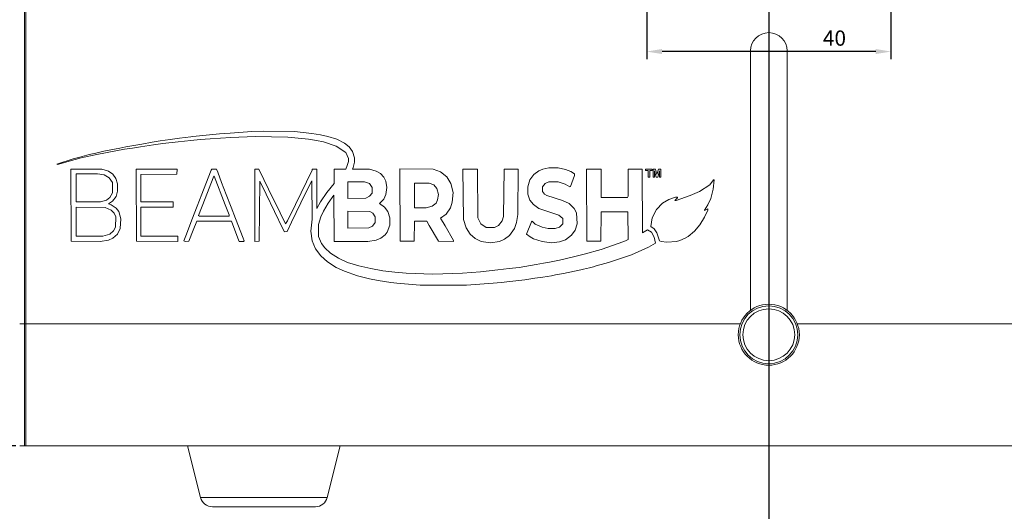
# Model space of a CAD drawing. Units: millimetres. Extents: x -99 to 1305, y -637 to 373.
# Drawn here: x -17 to 145, y 1 to 82 of the extents above; entities that cross this region are included whole.
import ezdxf

# ---------------------------------------------------------------- set-up
doc = ezdxf.new("R2010")
doc.units = ezdxf.units.MM
for name, color, linetype in [('42-20-2524_-_PRE', 7, 'Continuous'), ('42-20-2529_-_PRE', 7, 'Continuous'), ('42-20-2531_-_SPO', 7, 'Continuous'), ('99-17-1667_-_ARE', 7, 'Continuous'), ('DIN_125A_-_KOV_-', 7, 'Continuous'), ('NOZICKA_-_SOS_-_', 7, 'Continuous')]:
    doc.layers.add(name, color=color, linetype=linetype)
doc.dimstyles.new('ISO-25', dxfattribs={"dimtxt": 2.5, "dimasz": 2.5, "dimexe": 1.25, "dimexo": 0.625, "dimtad": 1, "dimtxsty": 'Standard', "dimcen": 2.5, "dimadec": 0, "dimazin": 0, "dimtfac": 1, "dimtmove": 0, "dimatfit": 3, "dimfxl": 0, "dimarcsym": 0})

# ---------------------------------------------------------------- blocks, each defined once
blk = doc.blocks.new('*D32')
at = {"color": 0, "lineweight": -2}
for p, q in [((106.06, 86.04), (106.06, -9.14)), ((-21.65, 16.44), (-21.65, -9.14)), ((103.56, -7.89), (-19.15, -7.89))]:
    blk.add_line(p, q, dxfattribs=at)
at = {"color": 0}
for points in [[(-19.15, -7.47), (-19.15, -8.3), (-21.65, -7.89)], [(103.56, -7.47), (103.56, -8.3), (106.06, -7.89)]]:
    blk.add_solid(points, dxfattribs=at)
at = {"layer": 'Defpoints', "color": 0}
for p in [(106.06, 86.67), (-21.65, 17.07), (-21.65, -7.89)]:
    blk.add_point(p, dxfattribs=at)
at = {"color": 0, "lineweight": 5, "insert": (42.21, -5.8), "char_height": 2.5, "attachment_point": 5}
blk.add_mtext('127,7', dxfattribs=at)
blk = doc.blocks.new('*D33')
at = {"color": 0, "lineweight": -2}
for p, q in [((106.06, 86.04), (106.06, -9.14)), ((233.75, 16.44), (233.75, -9.14)), ((108.56, -7.89), (231.25, -7.89))]:
    blk.add_line(p, q, dxfattribs=at)
at = {"color": 0}
for points in [[(108.56, -7.47), (108.56, -8.3), (106.06, -7.89)], [(231.25, -7.47), (231.25, -8.3), (233.75, -7.89)]]:
    blk.add_solid(points, dxfattribs=at)
at = {"layer": 'Defpoints', "color": 0}
for p in [(106.06, 86.67), (233.75, 17.07), (233.75, -7.89)]:
    blk.add_point(p, dxfattribs=at)
at = {"color": 0, "lineweight": 5, "insert": (169.91, -5.8), "char_height": 2.5, "attachment_point": 5}
blk.add_mtext('127,7', dxfattribs=at)
blk = doc.blocks.new('*D34')
at = {"color": 0, "lineweight": -2}
for p, q in [((-21.65, 16.44), (-21.65, -19.86)), ((233.75, 16.44), (233.75, -19.86)), ((-19.15, -18.61), (231.25, -18.61))]:
    blk.add_line(p, q, dxfattribs=at)
at = {"color": 0}
for points in [[(-19.15, -18.19), (-19.15, -19.02), (-21.65, -18.61)], [(231.25, -18.19), (231.25, -19.02), (233.75, -18.61)]]:
    blk.add_solid(points, dxfattribs=at)
at = {"layer": 'Defpoints', "color": 0}
for p in [(-21.65, 17.07), (233.75, 17.07), (233.75, -18.61)]:
    blk.add_point(p, dxfattribs=at)
at = {"color": 0, "lineweight": 5, "insert": (106.05, -16.52), "char_height": 2.5, "attachment_point": 5}
blk.add_mtext('255,4', dxfattribs=at)
blk = doc.blocks.new('*D35')
at = {"color": 0, "lineweight": -2}
for p, q in [((-40.65, 39.94), (-40.65, -29.52)), ((252.75, 39.94), (252.75, -29.52)), ((-38.15, -28.27), (250.25, -28.27))]:
    blk.add_line(p, q, dxfattribs=at)
at = {"color": 0}
for points in [[(-38.15, -27.85), (-38.15, -28.69), (-40.65, -28.27)], [(250.25, -27.85), (250.25, -28.69), (252.75, -28.27)]]:
    blk.add_solid(points, dxfattribs=at)
at = {"layer": 'Defpoints', "color": 0}
for p in [(-40.65, 40.57), (252.75, 40.57), (252.75, -28.27)]:
    blk.add_point(p, dxfattribs=at)
at = {"color": 0, "lineweight": 5, "insert": (106.05, -26.19), "char_height": 2.5, "attachment_point": 5}
blk.add_mtext('292,6', dxfattribs=at)
blk = doc.blocks.new('*D36')
at = {"color": 0, "lineweight": -2}
for p, q in [((-63.25, 53.94), (-63.25, -39.61)), ((275.35, 53.94), (275.35, -39.61)), ((-60.75, -38.36), (272.85, -38.36))]:
    blk.add_line(p, q, dxfattribs=at)
at = {"color": 0}
for points in [[(-60.75, -37.95), (-60.75, -38.78), (-63.25, -38.36)], [(272.85, -37.95), (272.85, -38.78), (275.35, -38.36)]]:
    blk.add_solid(points, dxfattribs=at)
at = {"layer": 'Defpoints', "color": 0}
for p in [(-63.25, 54.57), (275.35, 54.57), (275.35, -38.36)]:
    blk.add_point(p, dxfattribs=at)
at = {"color": 0, "lineweight": 5, "insert": (106.05, -36.28), "char_height": 2.5, "attachment_point": 5}
blk.add_mtext('338,6', dxfattribs=at)
blk = doc.blocks.new('*D38')
at = {"color": 0, "lineweight": -2}
for p, q in [((85.43, 109.17), (-96.48, 109.17)), ((-95.23, 14.57), (-95.23, 106.67)), ((-17.27, 12.07), (-96.48, 12.07))]:
    blk.add_line(p, q, dxfattribs=at)
at = {"color": 0}
for points in [[(-95.64, 106.67), (-94.81, 106.67), (-95.23, 109.17)], [(-95.64, 14.57), (-94.81, 14.57), (-95.23, 12.07)]]:
    blk.add_solid(points, dxfattribs=at)
at = {"layer": 'Defpoints', "color": 0}
for p in [(-95.23, 109.17), (86.06, 109.17), (-16.65, 12.07)]:
    blk.add_point(p, dxfattribs=at)
at = {"color": 0, "lineweight": 5, "insert": (-97.31, 60.62), "char_height": 2.5, "attachment_point": 5, "rotation": 90}
blk.add_mtext('97,1', dxfattribs=at)
blk = doc.blocks.new('*D67')
at = {"color": 0, "lineweight": -2}
for p, q in [((86.06, 89.04), (86.06, 75.41)), ((126.06, 89.04), (126.06, 75.41)), ((123.56, 76.66), (88.56, 76.66))]:
    blk.add_line(p, q, dxfattribs=at)
at = {"color": 0}
for points in [[(88.56, 77.08), (88.56, 76.25), (86.06, 76.66)], [(123.56, 77.08), (123.56, 76.25), (126.06, 76.66)]]:
    blk.add_solid(points, dxfattribs=at)
at = {"layer": 'Defpoints', "color": 0}
for p in [(86.06, 89.67), (126.06, 89.67), (86.06, 76.66)]:
    blk.add_point(p, dxfattribs=at)
at = {"color": 0, "lineweight": 5, "insert": (116.81, 78.54), "char_height": 2.5, "attachment_point": 5}
blk.add_mtext('40', dxfattribs=at)

msp = doc.modelspace()

# ---------------------------------------------------------------- linework, layer by layer
at = {"layer": '42-20-2524_-_PRE', "color": 7, "linetype": 'Continuous', "lineweight": 5}
for p, q in [((-15.645, 149.868), (-15.645, 32.068)), ((103.055, 34.259), (103.055, 76.759)), ((109.055, 76.759), (109.055, 34.259)), ((-15.645, 32.068), (101.394, 32.068)), ((-15.645, 32.068), (-15.645, 12.068)), ((110.716, 32.068), (227.755, 32.068)), ((-15.645, 12.068), (227.755, 12.068))]:
    msp.add_line(p, q, dxfattribs=at)
at = {"layer": '42-20-2524_-_PRE', "color": 7, "linetype": 'ByBlock', "lineweight": 5}
for p, q in [((13.893, 62.965), (11.716, 62.735)), ((16.068, 63.164), (13.893, 62.965)), ((17.808, 63.315), (16.068, 63.164)), ((21.401, 63.542), (17.808, 63.315)), ((23.248, 63.593), (21.401, 63.542)), ((28.364, 63.54), (23.248, 63.593)), ((31.193, 63.253), (28.364, 63.54)), ((32.606, 63.016), (31.193, 63.253)), ((33.804, 62.758), (32.606, 63.016)), ((3.34, 61.511), (0.729, 61.051)), ((3.12, 61.051), (5.297, 61.37)), ((5.08, 61.799), (3.34, 61.511)), ((6.386, 62.017), (5.08, 61.799)), ((5.297, 61.37), (6.82, 61.569)), ((8.016, 62.242), (6.386, 62.017)), ((6.82, 61.569), (9.322, 61.874)), ((9.542, 62.446), (8.016, 62.242)), ((9.322, 61.874), (11.389, 62.086)), ((11.364, 62.661), (9.542, 62.446)), ((11.716, 62.735), (11.364, 62.661)), ((11.389, 62.086), (12.912, 62.224)), ((12.912, 62.224), (14.545, 62.38)), ((14.545, 62.38), (17.918, 62.594)), ((17.918, 62.594), (21.943, 62.75)), ((21.943, 62.75), (27.276, 62.655)), ((27.276, 62.655), (30.649, 62.311)), ((30.649, 62.311), (31.954, 62.093)), ((31.954, 62.093), (33.125, 61.871)), ((33.125, 61.871), (35.218, 61.176)), ((35.327, 62.28), (33.804, 62.758)), ((36.567, 61.641), (35.327, 62.28)), ((37.313, 61.025), (36.567, 61.641)), ((-5.256, 59.768), (-6.779, 59.374)), ((-6.562, 59.224), (-4.265, 59.742)), ((-4.167, 60.018), (-5.256, 59.768)), ((-4.265, 59.742), (-2.317, 60.131)), ((-2.862, 60.315), (-4.167, 60.018)), ((-0.25, 60.851), (-2.862, 60.315)), ((-2.317, 60.131), (0.511, 60.642)), ((0.729, 61.051), (-0.25, 60.851)), ((0.511, 60.642), (1.815, 60.851)), ((1.815, 60.851), (3.12, 61.051)), ((35.218, 61.176), (36.779, 60.133)), ((36.779, 60.133), (37.231, 59.152)), ((37.885, 60.261), (37.313, 61.025)), ((38.21, 59.231), (37.885, 60.261)), ((-7.867, 59.081), (-10.54, 58.202)), ((-10.54, 58.202), (-10.436, 58.13)), ((-10.436, 58.13), (-9.444, 58.439)), ((-9.444, 58.439), (-8.519, 58.715)), ((-8.519, 58.715), (-6.562, 59.224)), ((-6.779, 59.374), (-7.867, 59.081)), ((37.226, 58.621), (37.004, 57.964)), ((37.231, 59.152), (37.226, 58.621)), ((37.98, 57.673), (38.21, 58.539)), ((38.21, 58.539), (38.21, 59.231)), ((-3.189, 57.417), (-8.248, 57.417)), ((-8.248, 57.417), (-8.195, 45.578)), ((-7.377, 52.025), (-7.377, 56.617)), ((-7.377, 56.617), (-3.907, 56.617)), ((-3.907, 56.617), (-2.834, 56.461)), ((-2.1, 57.075), (-3.189, 57.417)), ((-2.834, 56.461), (-1.97, 55.968)), ((-1.387, 56.584), (-2.1, 57.075)), ((-0.871, 55.851), (-1.387, 56.584)), ((9.171, 57.417), (2.413, 57.417)), ((2.413, 57.417), (2.469, 45.578)), ((3.177, 56.541), (9.105, 56.579)), ((3.177, 52.025), (3.177, 56.541)), ((9.105, 56.579), (9.171, 57.417)), ((14.716, 57.236), (13.845, 54.967)), ((14.811, 57.417), (14.716, 57.236)), ((15.57, 57.417), (14.811, 57.417)), ((15.787, 56.873), (15.57, 57.417)), ((16.436, 55.197), (15.787, 56.873)), ((22.53, 57.417), (21.889, 57.417)), ((21.889, 57.417), (21.889, 45.532)), ((24.95, 52.427), (22.53, 57.417)), ((31.247, 57.248), (28.507, 51.624)), ((32.008, 57.417), (31.247, 57.417)), ((31.247, 57.417), (31.247, 57.248)), ((32.021, 50.97), (32.008, 57.417)), ((36.786, 57.417), (34.837, 57.417)), ((34.837, 57.417), (34.837, 55.015)), ((37.004, 57.964), (36.786, 57.417)), ((37.867, 57.417), (37.98, 57.673)), ((40.658, 57.417), (37.867, 57.417)), ((41.746, 57.077), (40.658, 57.417)), ((42.457, 56.674), (41.746, 57.077)), ((42.991, 56.065), (42.457, 56.674)), ((51.101, 57.381), (45.607, 57.427)), ((45.607, 57.427), (45.661, 45.578)), ((52.277, 56.949), (51.101, 57.381)), ((53.301, 56.124), (52.277, 56.949)), ((58.325, 57.417), (55.926, 57.417)), ((55.926, 57.417), (56.02, 49.148)), ((58.397, 49.439), (58.325, 57.417)), ((62.715, 57.417), (62.595, 49.657)), ((64.974, 57.417), (62.715, 57.417)), ((64.971, 49.951), (64.974, 57.417)), ((67.573, 56.507), (66.931, 55.634)), ((68.37, 57.131), (67.573, 56.507)), ((69.055, 57.381), (68.37, 57.131)), ((70.034, 57.627), (69.055, 57.381)), ((71.556, 57.634), (70.034, 57.627)), ((72.78, 57.358), (71.556, 57.634)), ((73.652, 56.99), (72.78, 57.358)), ((74.222, 56.635), (73.652, 56.99)), ((74.219, 56.362), (74.222, 56.635)), ((78.573, 57.417), (76.179, 57.417)), ((76.179, 57.417), (76.235, 45.578)), ((78.573, 52.754), (78.573, 57.417)), ((85.319, 57.417), (83.035, 57.417)), ((83.035, 57.417), (83.035, 52.986)), ((85.373, 46.971), (85.319, 57.417)), ((85.884, 57.417), (86.932, 57.417)), ((85.884, 57.194), (85.884, 57.417)), ((86.275, 57.194), (85.884, 57.194)), ((86.275, 56.097), (86.275, 57.194)), ((86.541, 57.194), (86.541, 56.097)), ((86.932, 57.194), (86.541, 57.194)), ((86.932, 57.417), (86.932, 57.194)), ((87.096, 56.097), (87.096, 57.417)), ((87.096, 57.417), (87.496, 57.417)), ((87.346, 57.136), (87.344, 56.097)), ((87.607, 56.097), (87.346, 57.136)), ((87.496, 57.417), (87.736, 56.516)), ((87.736, 56.516), (87.97, 57.417)), ((88.124, 57.136), (87.864, 56.097)), ((87.97, 57.417), (88.373, 57.417)), ((88.126, 56.097), (88.124, 57.136)), ((88.373, 57.417), (88.373, 56.097)), ((-1.97, 55.968), (-1.459, 55.197)), ((-1.459, 55.197), (-1.449, 53.52)), ((-0.633, 54.987), (-0.871, 55.851)), ((-0.633, 53.801), (-0.633, 54.987)), ((13.845, 54.967), (13.201, 53.301)), ((13.74, 52.572), (15.041, 55.996)), ((15.041, 55.996), (15.163, 56.262)), ((15.163, 56.262), (15.232, 56.216)), ((15.232, 56.216), (17.008, 51.553)), ((17.195, 53.229), (16.436, 55.197)), ((22.597, 45.578), (22.668, 55.414)), ((22.668, 55.414), (23.714, 53.301)), ((30.186, 53.446), (31.193, 55.488)), ((31.193, 55.488), (31.259, 49.22)), ((34.837, 55.015), (33.651, 53.592)), ((37.121, 55.304), (39.85, 55.304)), ((37.121, 52.598), (37.121, 55.304)), ((39.85, 55.304), (40.671, 55.025)), ((40.671, 55.025), (41.092, 54.399)), ((43.318, 55.439), (42.991, 56.065)), ((43.517, 54.366), (43.318, 55.439)), ((48.002, 51.08), (48.002, 55.087)), ((48.002, 55.087), (50.416, 55.087)), ((50.416, 55.087), (51.165, 54.849)), ((51.165, 54.849), (51.686, 54.249)), ((53.981, 55.03), (53.301, 56.124)), ((54.334, 53.592), (53.981, 55.03)), ((66.931, 55.634), (66.607, 54.491)), ((68.981, 54.486), (69.423, 55.064)), ((69.423, 55.064), (70.034, 55.335)), ((70.034, 55.335), (71.556, 55.332)), ((71.556, 55.332), (72.691, 54.941)), ((72.691, 54.941), (73.468, 54.484)), ((73.583, 54.56), (74.219, 56.362)), ((86.541, 56.097), (86.275, 56.097)), ((87.344, 56.097), (87.096, 56.097)), ((87.864, 56.097), (87.607, 56.097)), ((88.373, 56.097), (88.126, 56.097)), ((97.015, 55.669), (96.369, 54.831)), ((96.966, 54.103), (97.102, 55.669)), ((97.102, 55.669), (97.015, 55.669)), ((-1.449, 53.52), (-1.878, 52.743)), ((-0.866, 52.938), (-0.633, 53.801)), ((13.201, 53.301), (12.437, 51.333)), ((17.987, 51.187), (17.195, 53.229)), ((23.714, 53.301), (26.476, 47.618)), ((27.881, 48.711), (30.186, 53.446)), ((33.651, 53.592), (32.637, 52.061)), ((41.082, 53.436), (40.658, 52.953)), ((41.092, 54.399), (41.082, 53.436)), ((42.998, 52.478), (43.331, 53.247)), ((43.331, 53.247), (43.517, 54.366)), ((51.686, 54.249), (51.947, 53.244)), ((51.947, 53.244), (51.809, 52.373)), ((54.209, 51.99), (54.334, 53.592)), ((66.607, 54.491), (66.609, 53.301)), ((66.609, 53.301), (66.916, 52.335)), ((68.971, 53.732), (68.981, 54.486)), ((69.303, 53.301), (68.971, 53.732)), ((69.706, 53.06), (69.303, 53.301)), ((73.468, 54.484), (73.583, 54.56)), ((94.723, 53.737), (93.179, 53.048)), ((96.369, 54.831), (94.723, 53.737)), ((96.535, 52.572), (96.966, 54.103)), ((-3.406, 52.028), (-7.377, 52.025)), ((-2.44, 52.322), (-3.406, 52.028)), ((-1.878, 52.743), (-2.44, 52.322)), ((-2.098, 51.711), (-1.428, 52.161)), ((-1.666, 51.553), (-2.098, 51.711)), ((-1.428, 52.161), (-0.866, 52.938)), ((8.507, 52.025), (3.177, 52.025)), ((8.507, 51.151), (8.507, 52.025)), ((12.669, 49.772), (13.74, 52.572)), ((25.252, 51.844), (24.95, 52.427)), ((26.795, 48.637), (25.252, 51.844)), ((28.507, 51.624), (27.204, 48.928)), ((32.637, 52.061), (32.021, 50.97)), ((33.112, 50.533), (33.863, 51.844)), ((33.863, 51.844), (34.819, 53.155)), ((34.819, 53.155), (34.837, 45.54)), ((40.044, 52.646), (37.121, 52.598)), ((40.658, 52.953), (40.044, 52.646)), ((42.262, 51.747), (42.998, 52.478)), ((43.116, 51.187), (42.262, 51.747)), ((51.561, 51.816), (50.94, 51.312)), ((51.809, 52.373), (51.561, 51.816)), ((53.897, 51.037), (54.209, 51.99)), ((66.916, 52.335), (67.491, 51.576)), ((72.264, 52.25), (69.706, 53.06)), ((73.358, 51.77), (72.264, 52.25)), ((74.196, 50.97), (73.358, 51.77)), ((82.902, 52.754), (78.573, 52.754)), ((83.035, 52.986), (82.902, 52.754)), ((88.657, 51.844), (87.642, 50.807)), ((89.681, 52.427), (88.657, 51.844)), ((90.79, 52.828), (89.681, 52.427)), ((90.637, 52.245), (91.087, 52.667)), ((90.859, 52.245), (90.637, 52.245)), ((91.087, 52.828), (90.79, 52.828)), ((93.179, 53.048), (90.859, 52.245)), ((91.087, 52.667), (91.087, 52.828)), ((96.093, 51.525), (96.535, 52.572)), ((-7.377, 51.162), (-2.644, 51.116)), ((-7.377, 46.417), (-7.377, 51.162)), ((-2.644, 51.116), (-1.671, 50.674)), ((-1.671, 50.674), (-1.175, 50.183)), ((-0.848, 50.998), (-1.666, 51.553)), ((-1.175, 50.183), (-0.92, 49.585)), ((-0.429, 50.446), (-0.848, 50.998)), ((-0.061, 49.235), (-0.429, 50.446)), ((3.177, 46.417), (3.177, 51.151)), ((3.177, 51.151), (8.507, 51.151)), ((12.437, 51.333), (11.568, 49.074)), ((17.008, 51.553), (17.647, 49.915)), ((18.718, 49.294), (17.987, 51.187)), ((32.685, 49.585), (33.112, 50.533)), ((37.121, 50.505), (40.688, 50.459)), ((37.121, 47.715), (37.121, 50.505)), ((40.688, 50.459), (41.179, 50.168)), ((41.179, 50.168), (41.578, 49.585)), ((43.65, 50.456), (43.116, 51.187)), ((43.972, 49.439), (43.65, 50.456)), ((49.921, 51.08), (48.002, 51.08)), ((50.94, 51.312), (49.921, 51.08)), ((52.269, 49.365), (53.184, 50.022)), ((53.184, 50.022), (53.897, 51.037)), ((67.491, 51.576), (68.36, 50.945)), ((68.36, 50.945), (70.685, 50.198)), ((70.685, 50.198), (71.666, 49.851)), ((74.577, 50.242), (74.196, 50.97)), ((74.679, 48.42), (74.577, 50.242)), ((78.52, 45.578), (78.578, 50.426)), ((78.578, 50.426), (82.981, 50.387)), ((82.981, 50.387), (83.037, 45.885)), ((87.642, 50.807), (86.957, 49.424)), ((95.53, 49.511), (96.09, 50.674)), ((95.548, 50.697), (96.093, 51.525)), ((96.09, 50.878), (95.548, 50.638)), ((95.548, 50.638), (95.548, 50.697)), ((96.09, 50.674), (96.09, 50.878)), ((-0.92, 49.585), (-0.932, 47.909)), ((-0.171, 47.692), (-0.061, 49.235)), ((11.568, 49.074), (10.671, 46.744)), ((11.765, 47.398), (12.342, 48.893)), ((12.342, 48.893), (18.028, 48.893)), ((12.787, 49.695), (12.669, 49.772)), ((17.647, 49.695), (12.787, 49.695)), ((17.647, 49.915), (17.647, 49.695)), ((18.028, 48.893), (19.083, 46.087)), ((19.96, 46.087), (18.718, 49.294)), ((26.913, 48.42), (26.795, 48.637)), ((27.204, 48.928), (26.913, 48.42)), ((27.145, 47.181), (27.881, 48.711)), ((31.259, 49.22), (31.019, 47.252)), ((32.292, 48.346), (32.685, 49.585)), ((41.578, 48.637), (41.166, 48.029)), ((41.578, 49.585), (41.578, 48.637)), ((43.977, 48.187), (43.972, 49.439)), ((47.948, 45.578), (48.007, 48.893)), ((48.007, 48.893), (50.059, 48.893)), ((50.059, 48.893), (50.45, 48.152)), ((53.02, 48.129), (52.269, 49.365)), ((56.02, 49.148), (56.48, 47.801)), ((58.898, 48.438), (58.397, 49.439)), ((59.736, 47.837), (58.898, 48.438)), ((62.36, 48.928), (61.805, 48.167)), ((62.595, 49.657), (62.36, 48.928)), ((64.402, 47.692), (64.749, 48.65)), ((64.749, 48.65), (64.971, 49.951)), ((67.164, 48.78), (66.377, 46.759)), ((67.271, 48.852), (67.164, 48.78)), ((67.8, 48.397), (67.271, 48.852)), ((68.945, 47.899), (67.8, 48.397)), ((71.666, 49.851), (72.318, 49.317)), ((72.318, 48.41), (71.784, 47.886)), ((72.318, 49.317), (72.318, 48.41)), ((74.355, 47.398), (74.679, 48.42)), ((86.957, 49.424), (86.755, 47.983)), ((94.743, 48.274), (95.53, 49.511)), ((-1.29, 47.262), (-1.86, 46.761)), ((-0.932, 47.909), (-1.29, 47.262)), ((-0.631, 46.728), (-0.171, 47.692)), ((11.062, 45.578), (11.765, 47.398)), ((26.476, 47.618), (26.724, 47.137)), ((26.724, 47.137), (27.145, 47.181)), ((31.019, 47.252), (31.249, 45.624)), ((32.292, 46.378), (32.292, 48.346)), ((40.558, 47.763), (37.121, 47.715)), ((41.166, 48.029), (40.558, 47.763)), ((43.211, 46.636), (43.553, 47.078)), ((43.553, 47.078), (43.977, 48.187)), ((50.45, 48.152), (51.973, 45.578)), ((54.421, 45.716), (53.02, 48.129)), ((56.48, 47.801), (57.139, 46.744)), ((61.113, 47.837), (59.736, 47.837)), ((61.805, 48.167), (61.113, 47.837)), ((63.589, 46.524), (64.402, 47.692)), ((69.931, 47.653), (68.945, 47.899)), ((71.061, 47.653), (69.931, 47.653)), ((71.784, 47.886), (71.061, 47.653)), ((73.757, 46.555), (74.355, 47.398)), ((86.201, 47.457), (85.373, 46.971)), ((86.842, 47.045), (86.201, 47.457)), ((86.755, 47.983), (87.254, 47.618)), ((87.282, 46.258), (86.842, 47.045)), ((87.254, 47.618), (87.739, 46.971)), ((87.739, 46.971), (88.138, 45.663)), ((92.85, 46.378), (93.877, 47.252)), ((93.877, 47.252), (94.743, 48.274)), ((-8.195, 45.578), (-3.454, 45.537)), ((-3.033, 46.417), (-7.377, 46.417)), ((-3.454, 45.537), (-2.1, 45.773)), ((-1.86, 46.761), (-3.033, 46.417)), ((-2.1, 45.773), (-1.387, 46.066)), ((-1.387, 46.066), (-0.631, 46.728)), ((2.469, 45.578), (9.268, 45.54)), ((9.268, 46.417), (3.177, 46.417)), ((9.268, 45.54), (9.268, 46.417)), ((10.671, 46.744), (10.229, 45.67)), ((10.229, 45.67), (10.439, 45.53)), ((10.439, 45.53), (11.062, 45.578)), ((19.083, 46.087), (19.313, 45.54)), ((19.313, 45.54), (20.003, 45.54)), ((20.123, 45.622), (19.96, 46.087)), ((20.003, 45.54), (20.123, 45.622)), ((21.889, 45.532), (22.597, 45.578)), ((31.249, 45.624), (31.804, 44.339)), ((32.795, 45.213), (32.292, 46.378)), ((33.339, 44.485), (32.795, 45.213)), ((34.837, 45.54), (40.369, 45.54)), ((40.369, 45.54), (41.731, 45.775)), ((41.731, 45.775), (42.515, 46.107)), ((42.515, 46.107), (43.211, 46.636)), ((45.661, 45.578), (47.948, 45.578)), ((51.973, 45.578), (54.421, 45.535)), ((54.421, 45.535), (54.421, 45.716)), ((57.139, 46.744), (57.957, 46.023)), ((57.957, 46.023), (58.956, 45.543)), ((58.956, 45.543), (60.459, 45.333)), ((60.459, 45.333), (61.926, 45.537)), ((61.926, 45.537), (62.766, 45.893)), ((62.766, 45.893), (63.589, 46.524)), ((66.377, 46.759), (66.988, 46.317)), ((66.988, 46.317), (67.532, 45.987)), ((67.532, 45.987), (68.919, 45.53)), ((68.919, 45.53), (70.453, 45.333)), ((70.453, 45.333), (71.774, 45.486)), ((71.774, 45.486), (72.778, 45.824)), ((72.778, 45.824), (73.757, 46.555)), ((76.235, 45.578), (78.52, 45.578)), ((81.566, 45.259), (78.596, 44.239)), ((82.56, 45.65), (81.566, 45.259)), ((83.037, 45.885), (82.56, 45.65)), ((86.354, 44.584), (87.496, 45.287)), ((87.496, 45.287), (87.282, 46.258)), ((88.138, 45.663), (88.422, 45.545)), ((88.422, 45.545), (89.364, 45.451)), ((89.364, 45.451), (90.923, 45.517)), ((90.923, 45.517), (91.467, 45.719)), ((91.467, 45.719), (92.334, 46.087)), ((92.334, 46.087), (92.85, 46.378)), ((31.804, 44.339), (32.665, 43.187)), ((34.275, 43.601), (33.339, 44.485)), ((35.555, 42.808), (34.275, 43.601)), ((78.596, 44.239), (75.801, 43.447)), ((83.587, 43.348), (86.354, 44.584)), ((32.665, 43.187), (33.769, 42.19)), ((33.769, 42.19), (35.21, 41.303)), ((37.068, 42.124), (35.555, 42.808)), ((38.918, 41.544), (37.068, 42.124)), ((69.162, 41.975), (67.966, 41.753)), ((70.143, 42.177), (69.162, 41.975)), ((71.774, 42.497), (70.143, 42.177)), ((74.058, 43), (71.774, 42.497)), ((74.495, 43.118), (74.058, 43)), ((75.801, 43.447), (74.495, 43.118)), ((79.174, 41.909), (79.815, 42.08)), ((79.815, 42.08), (83.587, 43.348)), ((35.21, 41.303), (36.546, 40.667)), ((36.546, 40.667), (38.69, 39.918)), ((39.896, 41.306), (38.918, 41.544)), ((40.875, 41.101), (39.896, 41.306)), ((42.832, 40.754), (40.875, 41.101)), ((44.792, 40.509), (42.832, 40.754)), ((46.642, 40.371), (44.792, 40.509)), ((51.037, 40.197), (46.642, 40.371)), ((55.89, 40.368), (51.037, 40.197)), ((58.826, 40.58), (55.89, 40.368)), ((61.655, 40.869), (58.826, 40.58)), ((63.505, 41.094), (61.655, 40.869)), ((65.138, 41.301), (63.505, 41.094)), ((67.966, 41.753), (65.138, 41.301)), ((72.428, 40.309), (75.257, 40.889)), ((75.257, 40.889), (75.691, 41.02)), ((75.691, 41.02), (76.67, 41.25)), ((76.67, 41.25), (77.324, 41.385)), ((77.324, 41.385), (77.758, 41.526)), ((77.758, 41.526), (79.174, 41.909)), ((38.69, 39.918), (40.658, 39.425)), ((40.658, 39.425), (42.071, 39.144)), ((42.071, 39.144), (44.138, 38.83)), ((44.138, 38.83), (45.119, 38.694)), ((60.893, 38.692), (62.199, 38.835)), ((62.199, 38.835), (63.615, 38.97)), ((63.615, 38.97), (66.116, 39.272)), ((66.116, 39.272), (67.749, 39.507)), ((67.749, 39.507), (69.055, 39.701)), ((69.055, 39.701), (70.468, 39.936)), ((70.468, 39.936), (71.122, 40.072)), ((71.122, 40.072), (72.428, 40.309)), ((45.119, 38.694), (48.927, 38.372)), ((48.927, 38.372), (56.542, 38.378)), ((56.542, 38.378), (60.893, 38.692))]:
    msp.add_line(p, q, dxfattribs=at)
at = {"layer": '42-20-2524_-_PRE', "color": 7, "linetype": 'Continuous', "lineweight": 5}
msp.add_arc((106.055, 76.759), 3, 0, 180, dxfattribs=at)
at = {"layer": '42-20-2529_-_PRE', "color": 7, "linetype": 'Continuous', "lineweight": 5}
for p, q in [((-15.845, 149.868), (-15.845, 32.068)), ((-16.645, 32.068), (-15.845, 32.068)), ((-15.845, 32.068), (-15.845, 12.068)), ((-15.645, 32.068), (-15.845, 32.068)), ((-15.845, 12.068), (-16.645, 12.068))]:
    msp.add_line(p, q, dxfattribs=at)
at = {"layer": '42-20-2531_-_SPO', "color": 7, "linetype": 'Continuous', "lineweight": 5}
for p, q in [((-16.645, 12.068), (14.947, 12.068)), ((31.762, 12.068), (180.347, 12.068))]:
    msp.add_line(p, q, dxfattribs=at)
at = {"layer": '99-17-1667_-_ARE', "color": 7, "linetype": 'Continuous', "lineweight": 5}
for radius in [4.75, 4.25]:
    msp.add_circle((106.055, 30.259), radius, dxfattribs=at)
at = {"layer": 'DIN_125A_-_KOV_-', "color": 7, "linetype": 'Continuous', "lineweight": 5}
msp.add_circle((106.055, 30.259), 5, dxfattribs=at)
at = {"layer": 'NOZICKA_-_SOS_-_', "color": 7, "linetype": 'Continuous', "lineweight": 5}
for p, q in [((10.855, 12.068), (12.976, 3.583)), ((31.762, 12.068), (14.947, 12.068)), ((33.734, 3.583), (35.855, 12.068)), ((33.734, 3.583), (12.976, 3.583)), ((14.916, 2.068), (31.793, 2.068))]:
    msp.add_line(p, q, dxfattribs=at)
for centre, start, end in [((14.916, 4.068), 194.03624, 270), ((31.793, 4.068), 270, 345.96376)]:
    msp.add_arc(centre, 2, start, end, dxfattribs=at)

# ---------------------------------------------------------------- dimensions: what is measured, and where the dimension line sits
at = {"color": 1, "lineweight": 5}
dim = msp.add_linear_dim(base=(-95.228, 109.168), p1=(-16.645, 12.068), p2=(86.058, 109.168), angle=90, dimstyle='ISO-25', dxfattribs=at)
dim.commit()
dim.dimension.update_dxf_attribs({"geometry": '*D38', "text_midpoint": (-97.311, 60.618)})
dim = msp.add_linear_dim(base=(86.058, 76.663), p1=(126.058, 89.668), p2=(86.058, 89.668), dimstyle='ISO-25', dxfattribs=at)
dim.commit()
dim.dimension.update_dxf_attribs({"geometry": '*D67', "text_midpoint": (116.811, 76.663), "dimtype": 160})
for base, p1, p2, picture, middle in [((-21.645, -7.886), (106.058, 86.668), (-21.645, 17.068), '*D32', (42.206, -5.802)), ((233.755, -7.886), (106.058, 86.668), (233.755, 17.066), '*D33', (169.906, -5.802)), ((233.755, -18.606), (-21.645, 17.068), (233.755, 17.066), '*D34', (106.055, -16.523))]:
    dim = msp.add_linear_dim(base=base, p1=p1, p2=p2, dimstyle='ISO-25', dxfattribs=at)
    dim.commit()
    dim.dimension.update_dxf_attribs({"geometry": picture, "text_midpoint": middle})
at = {"color": 6, "lineweight": 5}
dim = msp.add_linear_dim(base=(275.355, -38.362), p1=(-63.245, 54.568), p2=(275.355, 54.568), text='338,6', dimstyle='ISO-25', dxfattribs=at)
dim.commit()
dim.dimension.update_dxf_attribs({"geometry": '*D36', "text_midpoint": (106.055, -36.279)})
at = {"color": 1, "lineweight": 5}
dim = msp.add_linear_dim(base=(252.755, -28.27), p1=(-40.645, 40.568), p2=(252.755, 40.568), text='292,6', dimstyle='ISO-25', dxfattribs=at)
dim.commit()
dim.dimension.update_dxf_attribs({"geometry": '*D35', "text_midpoint": (106.055, -26.187)})

doc.saveas('drawing.dxf')
